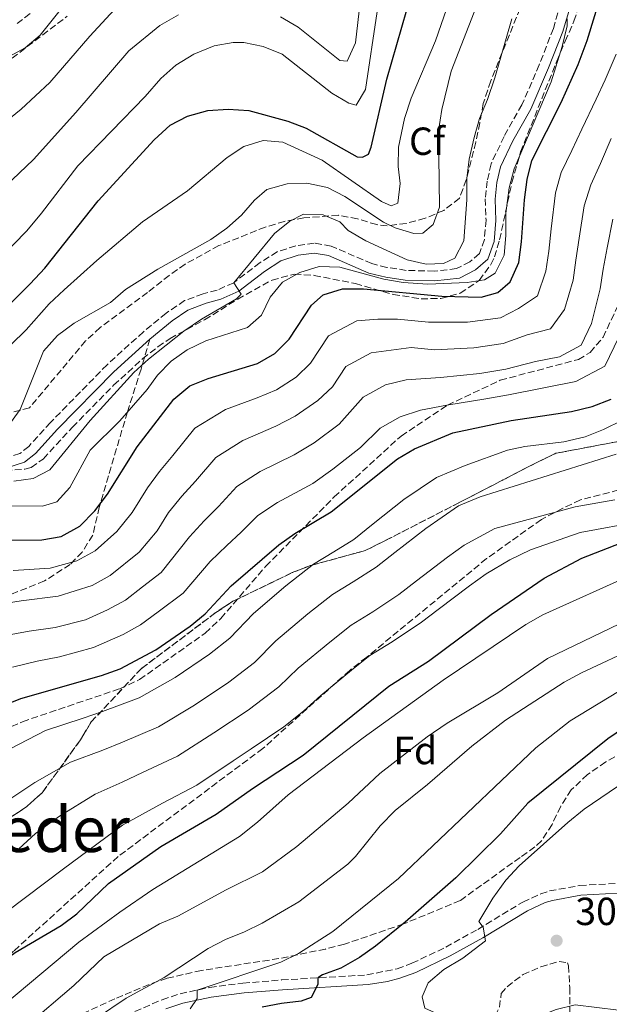
# Model space of a CAD drawing. Units: metres. Extents: x 606653 to 610077, y 4780163 to 4782531.
# Drawn here: x 606800 to 606950, y 4780905 to 4781157 of the extents above; entities that cross this region are included whole.
import ezdxf
from ezdxf.enums import TextEntityAlignment as Align

# ---------------------------------------------------------------- set-up
doc = ezdxf.new("R2010")
doc.units = ezdxf.units.M
doc.header["$MEASUREMENT"] = 0
doc.linetypes.add('DGN Style 3', pattern=[2.435891, 1.739922, -0.695969])
for name, color, linetype, lineweight in [('Camino', 7, 'DGN Style 3', 0), ('Cota de punto acotado terreno', 7, 'Continuous', 0), ('Curva de nivel directora', 30, 'Continuous', 30), ('Curva de nivel intermedia', 30, 'Continuous', 0), ('Etiqueta de zona arbolada', 92, 'Continuous', 0), ('Linea de separación interior de zonas arboladas', 92, 'DGN Style 3', 0), ('Margen derecho', 7, 'Continuous', 0), ('Punto acotado terreno (símbolo)', 7, 'Continuous', 0), ('Senda', 7, 'DGN Style 3', 0), ('Texto de Área (paraje) menor', 7, 'Continuous', 0), ('Zona arbolada', 92, 'DGN Style 3', 0)]:
    doc.layers.add(name, color=color, linetype=linetype, lineweight=lineweight)
doc.styles.add('Style-Arial', font='arial.ttf')

# ---------------------------------------------------------------- blocks, each defined once
blk = doc.blocks.new('5PATER')
at = {"layer": 'Punto acotado terreno (símbolo)', "linetype": 'Continuous', "lineweight": 0}
h = blk.add_hatch(color=51, dxfattribs=at)
edge = h.paths.add_edge_path()
edge.add_ellipse((0, 0), major_axis=(-0.11, -0.111), ratio=0.999422, start_angle=0, end_angle=360)

msp = doc.modelspace()

# ---------------------------------------------------------------- linework, layer by layer
at = {"layer": 'Camino', "color": 7, "linetype": 'DGN Style 3', "lineweight": 0}
for points in [[(606939.23, 4781165.86, 219.78), (606936.08, 4781154.91, 219.33), (606932.48, 4781145.59, 218.92), (606928.06, 4781135.39, 218.57), (606923.5, 4781127.28, 218.22), (606920.15, 4781120.31, 218.14), (606919.19, 4781115.87, 218.08), (606918.69, 4781111.34, 217.93), (606918.87, 4781105.9, 217.76), (606918.45, 4781100.91, 217.55), (606917.21, 4781097.34, 217.49), (606914.74, 4781095.23, 217.47), (606911.37, 4781093.5, 217.32), (606905.69, 4781092.86, 217.14), (606898.5, 4781093.06, 216.94), (606893.56, 4781093.82, 216.87), (606889.71, 4781094.78, 216.82), (606879.33, 4781099.27, 216.53), (606875.01, 4781100.02, 216.3), (606870.29, 4781099.34, 215.95), (606865.53, 4781097.8, 215.72), (606861.16, 4781095.03, 215.51), (606854.43, 4781089.9, 215.13), (606850.23, 4781088, 215.05), (606846.6, 4781087.07, 214.87), (606841.91, 4781085.35, 214.67), (606837.19, 4781082.1, 214.46), (606831.38, 4781077.36, 214.29), (606822.1, 4781068.93, 213.94), (606807.65, 4781054.18, 213.82), (606802.11, 4781048.06, 213.76), (606799.84, 4781046.26, 213.59), (606795.57, 4781044.98, 212.92)], [(606799.13, 4781156.14, 177.09), (606802.94, 4781159.11, 177.21)], [(606826.94, 4780902.64, 292.19), (606836.13, 4780906.64, 293.55), (606840.73, 4780908.18, 294.35), (606848.28, 4780909.81, 295.82), (606856.81, 4780910.87, 297.41), (606866.66, 4780911.69, 298.98), (606888.47, 4780912.99, 301.25), (606896.2, 4780914.56, 302.18), (606899.94, 4780915.95, 302.65), (606908.58, 4780920.06, 303.49), (606916.78, 4780924.63, 304.49), (606928.3, 4780931.62, 305.48), (606932.84, 4780933.72, 305.85), (606935.1, 4780934.45, 306.03), (606942.82, 4780935.84, 307.52), (606952.33, 4780936.38, 308.45)]]:
    msp.add_polyline3d(points, dxfattribs=at)
at = {"layer": 'Curva de nivel directora', "color": 30, "linetype": 'Continuous', "lineweight": 30, "flags": 128}
for points, elevation in [([(606796.12, 4781024.09), (606805.46, 4781024.19), (606810.39, 4781025.05), (606815.17, 4781027.65), (606818.99, 4781031.56), (606822.22, 4781035.89), (606829.74, 4781047.97), (606839.16, 4781060.14), (606843.27, 4781063.53), (606847.9, 4781065.4), (606860.54, 4781069.26), (606864.95, 4781071.78), (606868.56, 4781075.47), (606874.29, 4781084.13), (606877.25, 4781086.79), (606882.26, 4781088.3), (606887.58, 4781088.36), (606907.62, 4781086.44), (606917.62, 4781086.22), (606921.91, 4781087.43), (606925.08, 4781090.09), (606927.29, 4781095.07), (606927.96, 4781100.32), (606928.66, 4781111.05), (606929.35, 4781116.27), (606930.56, 4781121.12), (606938.1, 4781135.92), (606942.41, 4781145.69), (606944.69, 4781151.77), (606950.24, 4781169.98)], 225), ([(606787.32, 4781074.59), (606802.47, 4781089.6), (606806.2, 4781093.63), (606819.85, 4781110.8), (606834.11, 4781126.4), (606838.17, 4781130.14), (606842.61, 4781132.43), (606847.84, 4781133.94), (606853.01, 4781134.29), (606858.26, 4781133.92), (606868.27, 4781131.19), (606872.96, 4781129.42), (606885.94, 4781122.06), (606887.32, 4781122), (606888.84, 4781122.74), (606889.55, 4781124.57), (606893.58, 4781141.89), (606898.69, 4781159.61)], 200), ([(606795.44, 4780981.76), (606800.07, 4780983.63), (606820.7, 4780989.53), (606825.42, 4780991.2), (606834.54, 4780996.11), (606843.31, 4781002.14), (606847.19, 4781005.29), (606853.79, 4781012.41), (606865.96, 4781022.94), (606870.06, 4781025.8), (606879.32, 4781031.3), (606896.24, 4781044.92), (606900.57, 4781047.42), (606910.38, 4781051.51), (606925.26, 4781054.69), (606940.68, 4781056.98), (606945.97, 4781058.26), (606950.83, 4781060.17)], 250), ([(606778.78, 4780904.54), (606785.28, 4780909.64), (606789.63, 4780912.17), (606798.66, 4780918.68), (606810.37, 4780925.63), (606814.36, 4780928.62), (606822.49, 4780936.38), (606835.81, 4780945.84), (606849.93, 4780954.09), (606859.21, 4780960.62), (606872.2, 4780969.13), (606894.03, 4780986.78), (606904.15, 4780993.17), (606920.22, 4781005.09), (606933.7, 4781014.41), (606943.3, 4781019.48), (606953.35, 4781023.45)], 275), ([(606958.22, 4780978.92), (606949.94, 4780973.3), (606929.54, 4780956.88), (606922.56, 4780949.08), (606911.17, 4780937.8), (606898.25, 4780926.51), (606890.67, 4780920.3), (606886.6, 4780917.41), (606881.77, 4780914.74), (606877.12, 4780912.99), (606875.91, 4780912.24), (606875.93, 4780910.56), (606874.22, 4780907.19), (606871.68, 4780906.29), (606866.66, 4780905.72), (606861.71, 4780904.72)], 300)]:
    msp.add_lwpolyline(points, dxfattribs=dict(at, elevation=elevation))
at = {"layer": 'Curva de nivel intermedia', "color": 30, "linetype": 'Continuous', "lineweight": 0, "flags": 128}
for points, elevation in [([(606924.12, 4781180.3), (606909.95, 4781144), (606907.61, 4781134.15), (606906.78, 4781128.75), (606906.99, 4781109.21), (606905.36, 4781104.74), (606902.77, 4781102.53), (606900.43, 4781102.5), (606895.65, 4781103.95), (606892.68, 4781105.33), (606882.84, 4781111.92), (606878.37, 4781114.21), (606873.11, 4781115.31), (606868.11, 4781115.19), (606862.93, 4781113.74), (606859.75, 4781111.01), (606856.44, 4781107.18), (606852.7, 4781103.87), (606848.63, 4781100.93), (606835.03, 4781093.39), (606826.78, 4781088.13), (606823, 4781084.84), (606813.69, 4781079.6), (606809.42, 4781076.42), (606805.82, 4781072.44), (606799.94, 4781057.51), (606796.79, 4781053.18)], 210), ([(606915.96, 4781180.47), (606905.95, 4781151.72), (606899.72, 4781137.07), (606898.09, 4781131.86), (606896.56, 4781124.58), (606896.47, 4781119.58), (606896.96, 4781115.26), (606896.36, 4781110.23), (606894.62, 4781109.55), (606892.2, 4781110.69), (606877.02, 4781121.21), (606866.96, 4781125.86), (606861.98, 4781126.25), (606856.99, 4781124.72), (606852.8, 4781121.91), (606842.62, 4781113.41), (606831.12, 4781105.42), (606819.48, 4781095.59), (606811.13, 4781088.07), (606807.31, 4781084.46), (606801.41, 4781077.83), (606797.52, 4781074)], 205), ([(606811.85, 4781161.69), (606805.01, 4781153.18), (606801.22, 4781149.91), (606782.21, 4781139.59), (606778.39, 4781136.36), (606775.52, 4781132.11), (606770.59, 4781122.55), (606769.15, 4781121.22), (606762.8, 4781120.03), (606761.66, 4781118.05), (606757.46, 4781103.24), (606755.69, 4781098.31), (606751.23, 4781088.94), (606747.34, 4781082.61), (606737.16, 4781070.74), (606697.94, 4781030.7), (606694.75, 4781026.85), (606688.79, 4781018.34), (606683.17, 4781009.11), (606679.29, 4781005.95), (606676.32, 4781004.77)], 180), ([(606824.98, 4781160.79), (606817.69, 4781152.94), (606807.49, 4781141.08), (606800.15, 4781134.28), (606787.93, 4781124.39)], 185), ([(606886.74, 4781161.62), (606885.55, 4781151.19), (606883.42, 4781146.5), (606881.52, 4781146.7), (606870.86, 4781155.21), (606866.41, 4781157.87)], 190), ([(606840.32, 4781158.4), (606835.61, 4781155.65), (606827.62, 4781149.13), (606814.12, 4781133.41), (606803.3, 4781121.43), (606790.56, 4781109.32), (606784.57, 4781101.3), (606779.61, 4781091.95), (606776.68, 4781087.55), (606768.08, 4781077.15), (606758.69, 4781066.84), (606753.09, 4781059.5), (606751.14, 4781057.87), (606747.36, 4781056.37), (606745.6, 4781057.66), (606742.76, 4781057.56), (606740.6, 4781055.71), (606717.55, 4781030.97), (606694.46, 4781004.99), (606690.86, 4781001.52), (606688.25, 4780999.53), (606683.95, 4780996.99), (606678.72, 4780994.52), (606676.49, 4780994.05)], 190), ([(606891.11, 4781159.24), (606888.06, 4781139.31), (606885.7, 4781135.28), (606883.8, 4781135.77), (606879.53, 4781138.37), (606866.82, 4781148.33), (606861.92, 4781150.31), (606857.01, 4781151.26), (606854.33, 4781151.32), (606849.42, 4781150.41), (606844.25, 4781148.34), (606839.64, 4781145.48), (606835.81, 4781142.06), (606831.82, 4781137.52), (606814.63, 4781119.81), (606805.39, 4781107.65), (606801.61, 4781103.15), (606768.1, 4781068.82)], 195), ([(606939.59, 4781157.38), (606939.62, 4781155.55), (606938.36, 4781150.29), (606935.54, 4781141.23), (606926.04, 4781118.97), (606924.77, 4781114.13), (606923.92, 4781107.64), (606923.97, 4781101.97), (606923.51, 4781096.93), (606921.23, 4781092.32), (606918.48, 4781090.61), (606914.05, 4781089.91), (606904.05, 4781089.51), (606897.71, 4781089.97), (606892.77, 4781090.82), (606881.58, 4781093.84), (606876.26, 4781094), (606871.32, 4781092.49), (606866.9, 4781090.03), (606863.74, 4781086.21), (606861.53, 4781081.59), (606857.99, 4781078.49), (606847.32, 4781075.02), (606842.54, 4781072.78), (606838.49, 4781069.82), (606834.97, 4781066.27), (606832.31, 4781062.61), (606825.36, 4781054.63), (606817.76, 4781047.07), (606812.62, 4781037.54), (606809.23, 4781033.88), (606805.61, 4781032.8), (606789.72, 4781032.84)], 220), ([(606925.44, 4781157.37), (606921.09, 4781142.24), (606919.26, 4781136.76), (606917.2, 4781131.85), (606915.81, 4781127.05), (606914.55, 4781121.47), (606913.95, 4781116.51), (606914.01, 4781111.12), (606913.18, 4781100.62), (606910.9, 4781096.15), (606908, 4781094.8), (606903.63, 4781094.68), (606898.74, 4781095.78), (606888.18, 4781100.56), (606883.71, 4781103.28), (606881.57, 4781105.44), (606877.25, 4781107.21), (606872.25, 4781107.42), (606868.75, 4781105.59), (606864.85, 4781102.44), (606854.43, 4781089.9), (606856.36, 4781086.93), (606855.14, 4781085.75), (606846.24, 4781080.61), (606841.68, 4781077.49), (606832.65, 4781070.35), (606828.96, 4781066.97), (606817.74, 4781054.66), (606807.46, 4781042.08), (606803.26, 4781039.85), (606798.31, 4781039.14)], 215), ([(606952.08, 4781148.33), (606949.28, 4781141.71), (606947, 4781136.84), (606943.35, 4781129.12), (606940.83, 4781123.68), (606938.09, 4781118.03), (606936.65, 4781112.89), (606935.5, 4781103.65), (606934.9, 4781098), (606934.19, 4781092.81), (606932, 4781086.56), (606927.21, 4781083.32), (606922.58, 4781080.88), (606914.17, 4781079.79), (606904.19, 4781079.83), (606896.23, 4781080.6), (606891.21, 4781080.6), (606885.92, 4781080.12), (606878.68, 4781076.29), (606874.09, 4781069.36), (606870.43, 4781065.78), (606865.34, 4781062.51), (606860.47, 4781060.5), (606852.33, 4781057.48), (606844.52, 4781052.7), (606838.86, 4781045.72), (606835.47, 4781041.66), (606832.44, 4781037.47), (606828.53, 4781031.19), (606824.63, 4781026.3), (606819.05, 4781021.34), (606814.34, 4781018.79), (606807.55, 4781016.98), (606798.15, 4781016.35)], 230), ([(606950.87, 4781126.77), (606948.11, 4781120.35), (606945.61, 4781114.94), (606943.95, 4781109.52), (606942.66, 4781101.25), (606941.85, 4781095.68), (606941.09, 4781090.56), (606938.92, 4781083.02), (606935.38, 4781078.12), (606929.34, 4781076.55), (606923.25, 4781074.34), (606915.72, 4781073.26), (606905.74, 4781072.75), (606899.77, 4781073.32), (606889.58, 4781071.95), (606883.07, 4781068.45), (606879.63, 4781063.25), (606875.91, 4781059.78), (606870.14, 4781055.76), (606865.18, 4781053.2), (606856.77, 4781049.56), (606849.88, 4781045.26), (606844.69, 4781039.21), (606841.2, 4781035.34), (606837.77, 4781031.2), (606834.85, 4781026.5), (606830.27, 4781021.05), (606822.92, 4781015.04), (606818.29, 4781012.53), (606809.64, 4781009.78), (606800.18, 4781008.61), (606793.59, 4781007.6)], 235), ([(606951.25, 4781106.14), (606949.83, 4781098.85), (606948.8, 4781093.35), (606947.99, 4781088.3), (606945.84, 4781079.49), (606943.18, 4781073.96), (606937.62, 4781070.99), (606931.48, 4781069.78), (606923.92, 4781067.79), (606917.27, 4781066.72), (606907.29, 4781065.67), (606898.49, 4781065.1), (606893.24, 4781063.77), (606887.46, 4781060.61), (606881.39, 4781053.78), (606874.95, 4781049.01), (606869.89, 4781045.9), (606861.2, 4781041.64), (606855.24, 4781037.82), (606850.52, 4781032.7), (606846.93, 4781029.03), (606843.11, 4781024.94), (606835.91, 4781015.8), (606831.11, 4781012.21), (606826.79, 4781008.73), (606822.24, 4781006.26), (606816.58, 4781003.74), (606808.84, 4781001.75), (606802.22, 4781000.88), (606795.75, 4780999.61)], 240), ([(606952.76, 4781075.96), (606949.21, 4781068.59), (606941.8, 4781064.63), (606933.61, 4781063.02), (606924.59, 4781061.24), (606918.82, 4781060.18), (606908.83, 4781058.59), (606902.13, 4781057.34), (606896.91, 4781055.6), (606891.85, 4781052.76), (606886.86, 4781047.79), (606879.75, 4781042.26), (606874.61, 4781038.6), (606865.63, 4781033.72), (606860.6, 4781030.38), (606856.35, 4781026.18), (606852.67, 4781022.71), (606848.45, 4781018.67), (606841.55, 4781010.54)], 245), ([(606953.76, 4781054.77), (606948.86, 4781052.36), (606944.21, 4781050.53), (606938.76, 4781049.19), (606928.78, 4781048.08), (606924.36, 4781047.06), (606913.55, 4781043.2), (606906.2, 4781040.13), (606897.92, 4781034.45), (606890.08, 4781028.24), (606885.09, 4781024.27), (606880, 4781021.1), (606874.85, 4781018), (606867.77, 4781012.46), (606859.5, 4781005.39), (606853.45, 4780999.07), (606848.25, 4780994.99), (606839.48, 4780989.01), (606830.32, 4780983.78), (606820.97, 4780980.34), (606816.03, 4780978.6)], 255), ([(606952.09, 4781046.08), (606917.35, 4781035.14), (606911.84, 4781032.85), (606903.49, 4781027.11), (606895.61, 4781020.96), (606890.86, 4781017.24), (606884.98, 4781013.45), (606879.65, 4781010.19), (606873.36, 4781005.26), (606865.22, 4780998.38), (606859.71, 4780992.85), (606853.19, 4780987.84), (606844.41, 4780981.92), (606835.22, 4780976.36), (606826.05, 4780972.51), (606820.98, 4780970.41), (606812.74, 4780967.36), (606803.62, 4780962.18), (606796.25, 4780957.23)], 260), ([(606951.73, 4781034.38), (606941.67, 4781032.59), (606921.15, 4781027.09), (606913.27, 4781022.85), (606909.07, 4781019.77), (606901.13, 4781013.68), (606896.63, 4781010.21), (606889.96, 4781005.8), (606884.44, 4781002.39), (606878.95, 4780998.05), (606870.93, 4780991.37), (606865.96, 4780986.64), (606858.13, 4780980.69), (606849.34, 4780974.82), (606840.12, 4780968.93), (606831.13, 4780964.69), (606825.92, 4780962.22), (606819.07, 4780959.22), (606809.91, 4780953.58), (606803.79, 4780949.13), (606799.59, 4780945.22)], 265), ([(606958.65, 4781028.97), (606942.95, 4781026.1), (606930.27, 4781021.66), (606924.95, 4781019.04), (606918.95, 4781015.5), (606914.64, 4781012.43), (606906.66, 4781006.4), (606902.4, 4781003.18), (606894.94, 4780998.15), (606889.23, 4780994.58), (606884.55, 4780990.84), (606876.65, 4780984.36), (606872.22, 4780980.42), (606867.2, 4780976.36), (606858.9, 4780970.78), (606854.27, 4780967.72), (606845.02, 4780961.51), (606836.21, 4780956.87), (606826.07, 4780951.29), (606810.97, 4780940.11), (606796.37, 4780929.09)], 270), ([(606956.46, 4781015.39), (606933.41, 4781005), (606929.05, 4781002.55), (606907.97, 4780988.35), (606887.52, 4780973.59), (606868.34, 4780959.02), (606860.48, 4780952.01), (606855.93, 4780948.39), (606833.78, 4780934.81), (606825.32, 4780929.06), (606814.92, 4780921.34), (606785.97, 4780897.18)], 280), ([(606841.55, 4781010.54), (606835.15, 4781005.76), (606830.67, 4781002.42), (606826.19, 4781000), (606818.64, 4780996.64), (606809.96, 4780994.26), (606804.25, 4780993.14), (606797.91, 4780991.62)], 245), ([(606801.45, 4780899.87), (606813.63, 4780910.29), (606821.3, 4780917.64), (606835.52, 4780926.03), (606840.13, 4780927.98), (606852.53, 4780934.75), (606861.83, 4780939.29), (606870.53, 4780945.81), (606883.67, 4780956.88), (606891.75, 4780964.48), (606903.81, 4780973.8), (606908.96, 4780977.36), (606921.86, 4780985.06), (606934.55, 4780993.89), (606959.85, 4781006)], 285), ([(606957.81, 4780997), (606943.24, 4780990.21), (606938.85, 4780987.83), (606923.84, 4780978.12), (606915.25, 4780971.46), (606903.92, 4780961.64), (606895.69, 4780954.99), (606891.8, 4780951.09), (606885.56, 4780943.24), (606883.6, 4780941.3), (606871.07, 4780931.67), (606861.69, 4780926.19), (606857.22, 4780923.97), (606852.34, 4780922.08), (606847.93, 4780919.73), (606836.71, 4780912.36), (606827.01, 4780907.01), (606811.82, 4780896.85)], 290), ([(606955.1, 4780986.83), (606940.4, 4780977.89), (606931.6, 4780971.05), (606896.56, 4780937.65), (606879.78, 4780924.08), (606870.98, 4780918.49), (606866.5, 4780916.26), (606845.07, 4780909.12), (606845.09, 4780906.93), (606843.3, 4780904.29)], 295), ([(606816.03, 4780978.6), (606806.4, 4780975.49), (606797.33, 4780970.78), (606788.71, 4780965.34), (606784.81, 4780961.82), (606778.67, 4780956.47), (606774.57, 4780949.47), (606769.7, 4780939.47), (606764.69, 4780931.95), (606760.3, 4780927.54), (606752.2, 4780921.6), (606747.67, 4780919.14), (606738.83, 4780914.66), (606729.88, 4780912.4), (606724.07, 4780909.83), (606719.07, 4780907.71), (606711.46, 4780900.49), (606705.55, 4780894.72), (606700.82, 4780886.06), (606697.08, 4780882.5), (606692.04, 4780880.14), (606687.05, 4780879.4), (606678.3, 4780879.19)], 255), ([(606952.43, 4780961.18), (606943.96, 4780955.37), (606939.73, 4780951.94), (606927.3, 4780940.86), (606923.92, 4780937.17), (606920.61, 4780932.62), (606917.04, 4780926.68), (606918.15, 4780925.23), (606918.77, 4780921.67), (606912.92, 4780917.28), (606908.14, 4780914.41), (606904.1, 4780910.94), (606902.54, 4780907.35), (606903.22, 4780904.45), (606907.62, 4780902.53), (606912.02, 4780899.59), (606916.84, 4780898.21), (606922.13, 4780898.52), (606927.06, 4780899.84), (606931.87, 4780902.21), (606936.75, 4780904.17), (606941.63, 4780905.35), (606952.71, 4780903.98)], 305)]:
    msp.add_lwpolyline(points, dxfattribs=dict(at, elevation=elevation))
at = {"layer": 'Linea de separación interior de zonas arboladas', "color": 92, "linetype": 'DGN Style 3', "lineweight": 0}
msp.add_polyline3d([(606963.24, 4781051.32, 266.25), (606936.72, 4781046.3, 263.28), (606931.84, 4781043.97, 262.93), (606912.2, 4781033.78, 262.58), (606893.07, 4781023.95, 262.93), (606888.03, 4781021.44, 262.58), (606874.08, 4781017.62, 260.13), (606869.38, 4781015.81, 259.61), (606854.25, 4781008.47, 259.08), (606849.91, 4781005.63, 258.73), (606830.83, 4780991.25, 259.78), (606818.04, 4780977.64, 261), (606815.3, 4780973.06, 261.88), (606805.48, 4780959.49, 264.15), (606801.5, 4780955.94, 265.55), (606784.66, 4780944.91, 266.95)], dxfattribs=at)
at = {"layer": 'Margen derecho', "color": 7, "linetype": 'Continuous', "lineweight": 0}
for points in [[(606943.07, 4781169.6, 219.93), (606938.46, 4781154.11, 219.33), (606934.86, 4781144.79, 218.92), (606930.3, 4781134.27, 218.57), (606925.72, 4781126.13, 218.22), (606922.53, 4781119.5, 218.14), (606921.66, 4781115.47, 218.08), (606921.2, 4781111.24, 217.93), (606921.38, 4781105.84, 217.76), (606920.92, 4781100.39, 217.55), (606919.34, 4781095.88, 217.49), (606916.15, 4781093.15, 217.47), (606912.1, 4781091.07, 217.32), (606905.79, 4781090.35, 217.14), (606898.22, 4781090.57, 216.94), (606893.28, 4781091.31, 216.87), (606888.96, 4781092.38, 216.82), (606878.61, 4781096.86, 216.53), (606874.98, 4781097.49, 216.3), (606870.86, 4781096.9, 215.95), (606866.48, 4781095.45, 215.72), (606862.27, 4781092.75, 215.49), (606855.73, 4781087.74, 215.13), (606851.18, 4781085.67, 215.05), (606847.37, 4781084.68, 214.87), (606842.7, 4781082.92, 214.65), (606838.7, 4781080.12, 214.46), (606833.01, 4781075.46, 214.29)], [(606833.01, 4781075.46, 214.29), (606823.83, 4781067.13, 213.94), (606809.47, 4781052.47, 213.82), (606803.83, 4781046.23, 213.76), (606801.02, 4781044, 213.59), (606796.28, 4781042.53, 212.94), (606791, 4781042.21, 212.54), (606781, 4781043.33, 212.07), (606777.8, 4781042.74, 212.01), (606773.92, 4781041.12, 211.69), (606766.91, 4781036.48, 211.34), (606731.46, 4781008.92, 208.34), (606719.21, 4780998.62, 207.27), (606712.78, 4780992, 206.51), (606708.3, 4780987.99, 205.81), (606704.85, 4780985.64, 205.17), (606702.16, 4780984.55, 204.58), (606699.35, 4780985.18, 204.17), (606698.35, 4780986.6, 204.07)], [(606952.54, 4780933.89, 308.45), (606943.11, 4780933.35, 307.52), (606935.81, 4780932.04, 306.03), (606933.99, 4780931.46, 305.87), (606929.44, 4780929.38, 305.48), (606918.04, 4780922.47, 304.49), (606909.73, 4780917.83, 303.49), (606900.91, 4780913.64, 302.65), (606896.88, 4780912.15, 302.18), (606893.69, 4780911.28, 301.81), (606888.79, 4780910.5, 301.25), (606866.91, 4780909.2, 298.99), (606857.07, 4780908.38, 297.41), (606848.7, 4780907.34, 295.82), (606841.43, 4780905.77, 294.35), (606837.09, 4780904.33, 293.58)]]:
    msp.add_polyline3d(points, dxfattribs=at)
at = {"layer": 'Senda', "color": 7, "linetype": 'DGN Style 3', "lineweight": 0}
for points in [[(606795.5, 4780975.43, 251.64), (606800.49, 4780977.7, 251.64), (606825.34, 4780986.14, 252.44), (606830.39, 4780988.47, 252.44), (606847.16, 4781000.32, 251.87), (606851.14, 4781004.09, 251.87), (606862.59, 4781017.4, 251.18), (606880.11, 4781035.14, 248.91), (606897.19, 4781050.72, 246.63), (606909.01, 4781058.59, 245), (606922.52, 4781064.98, 243.63), (606942.46, 4781070.28, 243.29), (606945.47, 4781072.06, 243.29), (606948.75, 4781075.94, 243.41), (606960.82, 4781101.55, 246.37)], [(606833.01, 4781075.46, 214.29), (606830.77, 4781067.8, 216), (606827.28, 4781056.86, 221.01), (606820.1, 4781032.49, 225.23), (606818.43, 4781025.36, 227.16), (606815.74, 4781021.07, 229.78), (606812.69, 4781017.89, 230.92), (606806.09, 4781013.67, 233.08), (606795.24, 4781009.3, 236.16)], [(606964.41, 4781043.36, 263.66), (606962.06, 4781041.66, 263.63), (606958.7, 4781039.24, 263.6), (606955.1, 4781037.54, 263.61), (606942.98, 4781034.37, 263.7), (606938.46, 4781032.24, 263.8), (606933.01, 4781029.39, 264.46), (606919.02, 4781019.38, 266.17), (606888.4, 4780994.2, 270.38), (606884.07, 4780990.83, 270.38), (606861.91, 4780970.88, 271.74), (606824.91, 4780943.24, 273.11), (606798.19, 4780919.04, 274.14), (606787.98, 4780909.49, 276.3), (606777.32, 4780893.63, 279.03), (606766.42, 4780872.4, 281.65), (606756.81, 4780851.25, 285.29), (606751.08, 4780836.85, 287.23), (606750.46, 4780825.72, 288.98)]]:
    msp.add_polyline3d(points, dxfattribs=at)
at = {"layer": 'Zona arbolada', "color": 92, "linetype": 'DGN Style 3', "lineweight": 0}
for points in [[(606927.57, 4781160, 220.65), (606920.07, 4781141.47, 219.82), (606918.16, 4781135.72, 219.63), (606917.29, 4781130.79, 219.65), (606916.26, 4781125.84, 219.28), (606913.84, 4781116.23, 218), (606912.09, 4781111.49, 217.72), (606908.1, 4781108.39, 217.9), (606903.3, 4781106.37, 217.9), (606898.49, 4781105.04, 217.9), (606893.63, 4781104.47, 217.9), (606890.96, 4781104.74, 217.9), (606886.07, 4781106.21, 217.9), (606881.18, 4781107.13, 217.9), (606872.37, 4781106.49, 217.67), (606867.42, 4781105.58, 217.39), (606862.5, 4781104.12, 217.02), (606850.67, 4781099.37, 215.78), (606842.03, 4781094.65, 214.7), (606837.98, 4781091.78, 214.23), (606832.44, 4781087.39, 213.8), (606820.32, 4781078.43, 213.83), (606816.6, 4781075.03, 213.7), (606802.3, 4781057.96, 212.63), (606795.65, 4781056.17, 212.37)], [(606927.57, 4781160, 220.65), (606920.07, 4781141.47, 219.82), (606918.16, 4781135.72, 219.63), (606917.29, 4781130.79, 219.65), (606916.26, 4781125.84, 219.28), (606913.84, 4781116.23, 218), (606912.09, 4781111.49, 217.72), (606908.1, 4781108.39, 217.9), (606903.3, 4781106.37, 217.9), (606898.49, 4781105.04, 217.9), (606893.63, 4781104.47, 217.9), (606890.96, 4781104.74, 217.9), (606886.07, 4781106.21, 217.9), (606881.18, 4781107.13, 217.9), (606872.37, 4781106.49, 217.67), (606867.42, 4781105.58, 217.39), (606862.5, 4781104.12, 217.02), (606850.67, 4781099.37, 215.78), (606842.03, 4781094.65, 214.7), (606837.98, 4781091.78, 214.23), (606832.44, 4781087.39, 213.8), (606820.32, 4781078.43, 213.83), (606816.6, 4781075.03, 213.7), (606802.3, 4781057.96, 212.63), (606795.65, 4781056.17, 212.37)], [(606796.11, 4781041.84, 220.23), (606801.1, 4781042.26, 220.16), (606802.69, 4781042.71, 220.11), (606805.81, 4781044.84, 219.94), (606813.24, 4781052.97, 219.59), (606823.78, 4781063.7, 219.86), (606831.16, 4781070.45, 220.25), (606835.1, 4781073.53, 220.4), (606838.17, 4781075.63, 220.46), (606847, 4781080.43, 220.54), (606855.45, 4781085.69, 220.86), (606864.23, 4781090.57, 221.44), (606869.93, 4781092.08, 222.09), (606874.97, 4781091.78, 222.87), (606885.51, 4781089.68, 224.04), (606895.15, 4781086.89, 224.62), (606902.28, 4781085.79, 224.67), (606907.33, 4781085.87, 224.65), (606912.31, 4781087.22, 224.65), (606917.13, 4781090.48, 224.72), (606920.13, 4781094.53, 224.8), (606921, 4781096.5, 224.84), (606922.35, 4781100.88, 225.01), (606925.5, 4781115.55, 224.8), (606927.7, 4781123.33, 224.66), (606936.96, 4781146.56, 224.6), (606939.1, 4781151.61, 224.66), (606941.31, 4781156.71, 225.18), (606942.93, 4781161.42, 225.27)], [(606796.11, 4781041.84, 220.23), (606801.1, 4781042.26, 220.16), (606802.69, 4781042.71, 220.11), (606805.81, 4781044.84, 219.94), (606813.24, 4781052.97, 219.59), (606823.78, 4781063.7, 219.86), (606831.16, 4781070.45, 220.25), (606835.1, 4781073.53, 220.4), (606838.17, 4781075.63, 220.46), (606847, 4781080.43, 220.54), (606855.45, 4781085.69, 220.86), (606864.23, 4781090.57, 221.44), (606869.93, 4781092.08, 222.09), (606874.97, 4781091.78, 222.87), (606885.51, 4781089.68, 224.04), (606895.15, 4781086.89, 224.62), (606902.28, 4781085.79, 224.67), (606907.33, 4781085.87, 224.65), (606912.31, 4781087.22, 224.65), (606917.13, 4781090.48, 224.72), (606920.13, 4781094.53, 224.8), (606921, 4781096.5, 224.84), (606922.35, 4781100.88, 225.01), (606925.5, 4781115.55, 224.8), (606927.7, 4781123.33, 224.66), (606936.96, 4781146.56, 224.6), (606939.1, 4781151.61, 224.66), (606941.31, 4781156.71, 225.18), (606942.93, 4781161.42, 225.27)], [(606797.84, 4781147.29, 187.29), (606811.87, 4781157.98, 187.74)], [(606797.84, 4781147.29, 187.29), (606811.87, 4781157.98, 187.74)], [(606784.66, 4780944.91, 266.95), (606801.5, 4780955.94, 265.55), (606805.48, 4780959.49, 264.15), (606815.3, 4780973.06, 261.88), (606818.04, 4780977.64, 261), (606830.83, 4780991.25, 259.78), (606849.91, 4781005.63, 258.73), (606854.25, 4781008.47, 259.08), (606869.38, 4781015.81, 259.61), (606874.08, 4781017.62, 260.13), (606888.03, 4781021.44, 262.58), (606893.07, 4781023.95, 262.93), (606912.2, 4781033.78, 262.58), (606931.84, 4781043.97, 262.93), (606936.72, 4781046.3, 263.28), (606963.24, 4781051.32, 266.25)], [(606963.24, 4781051.32, 266.25), (606936.72, 4781046.3, 263.28), (606931.84, 4781043.97, 262.93), (606912.2, 4781033.78, 262.58), (606893.07, 4781023.95, 262.93), (606888.03, 4781021.44, 262.58), (606874.08, 4781017.62, 260.13), (606869.38, 4781015.81, 259.61), (606854.25, 4781008.47, 259.08), (606849.91, 4781005.63, 258.73), (606830.83, 4780991.25, 259.78), (606818.04, 4780977.64, 261), (606815.3, 4780973.06, 261.88), (606805.48, 4780959.49, 264.15), (606801.5, 4780955.94, 265.55), (606784.66, 4780944.91, 266.95)], [(606958.19, 4780972.22, 314.55), (606949.43, 4780967.42, 313.78), (606944.82, 4780964.2, 313.32), (606940.66, 4780960.31, 312.45), (606937.94, 4780956.09, 312.12), (606935.73, 4780951.44, 311.84), (606933.07, 4780947.24, 311.55), (606931.38, 4780945.69, 311.4), (606927.57, 4780943.02, 311.05), (606912.3, 4780932.01, 308.78), (606897.79, 4780926.01, 307.25), (606882.7, 4780920.83, 305.45), (606877.92, 4780919.6, 304.7), (606865.95, 4780917.15, 302.48), (606846.24, 4780914.14, 300.68), (606837.45, 4780912.15, 299.37), (606832.82, 4780910.56, 298.32), (606824.09, 4780906.88, 296.54), (606815.03, 4780902.7, 295.38)], [(606958.19, 4780972.22, 314.55), (606949.43, 4780967.42, 313.78), (606944.82, 4780964.2, 313.32), (606940.66, 4780960.31, 312.45), (606937.94, 4780956.09, 312.12), (606935.73, 4780951.44, 311.84), (606933.07, 4780947.24, 311.55), (606931.38, 4780945.69, 311.4), (606927.57, 4780943.02, 311.05), (606912.3, 4780932.01, 308.78), (606897.79, 4780926.01, 307.25), (606882.7, 4780920.83, 305.45), (606877.92, 4780919.6, 304.7), (606865.95, 4780917.15, 302.48), (606846.24, 4780914.14, 300.68), (606837.45, 4780912.15, 299.37), (606832.82, 4780910.56, 298.32), (606824.09, 4780906.88, 296.54), (606815.03, 4780902.7, 295.38)], [(606908.8, 4780864.05, 302.13), (606910.11, 4780867.68, 302.89), (606910.74, 4780870.5, 303.64), (606911.06, 4780880.14, 306.83), (606911.84, 4780884.84, 307.96), (606914.99, 4780891.7, 309.09), (606920.16, 4780900.33, 310.55), (606922.28, 4780904.72, 311.28), (606922.77, 4780908.22, 311.81), (606924.25, 4780909.98, 312.12), (606928.32, 4780913.08, 312.91), (606932.87, 4780915.07, 313.69), (606937.54, 4780916.43, 314.43), (606939.64, 4780916.11, 314.43), (606939.96, 4780915.31, 314.39), (606940.24, 4780909.71, 314.03), (606940.3, 4780904.75, 313.38), (606940.25, 4780900.13, 312.31), (606940.42, 4780895.29, 311.03), (606941.68, 4780890.6, 309.71), (606944.69, 4780886.78, 308.27), (606949.05, 4780884.45, 306.75), (606954.11, 4780883.21, 305.31)], [(606922.28, 4780904.72, 311.28), (606922.77, 4780908.22, 311.81), (606924.25, 4780909.98, 312.12), (606928.32, 4780913.08, 312.91), (606932.87, 4780915.07, 313.69), (606937.54, 4780916.43, 314.43), (606939.64, 4780916.11, 314.43), (606939.96, 4780915.31, 314.39), (606940.24, 4780909.71, 314.03), (606940.3, 4780904.75, 313.38)]]:
    msp.add_polyline3d(points, dxfattribs=at)

# ---------------------------------------------------------------- block references
at = {"layer": 'Punto acotado terreno (símbolo)', "color": 7, "linetype": 'Continuous', "lineweight": 0, "xscale": 10, "yscale": 10, "zscale": 10}
msp.add_blockref('5PATER', (606936.91, 4780921.73, 307.32), dxfattribs=at)

# ---------------------------------------------------------------- texts
at = {"layer": 'Cota de punto acotado terreno', "color": 7, "linetype": 'Continuous', "lineweight": 0, "style": 'Style-Arial'}
msp.add_text('307.32', height=7, dxfattribs=at).set_placement((606941.68, 4780925.73, 307.32))
at = {"layer": 'Etiqueta de zona arbolada', "color": 92, "linetype": 'Continuous', "lineweight": 0, "style": 'Style-Arial'}
for s, p in [('Cf', (606903.8, 4781126.06, 207.49)), ('Fd', (606900.8, 4780970.34, 285.03))]:
    msp.add_text(s, height=7, dxfattribs=at).set_placement(p, align=Align.MIDDLE_CENTER)
at = {"layer": 'Texto de Área (paraje) menor', "color": 7, "linetype": 'Continuous', "lineweight": 0, "style": 'Style-Arial'}
msp.add_text('Aritzeder', height=11.5, dxfattribs=at).set_placement((606794.66, 4780950.15, 255.05), align=Align.MIDDLE_CENTER)

doc.saveas('drawing.dxf')
